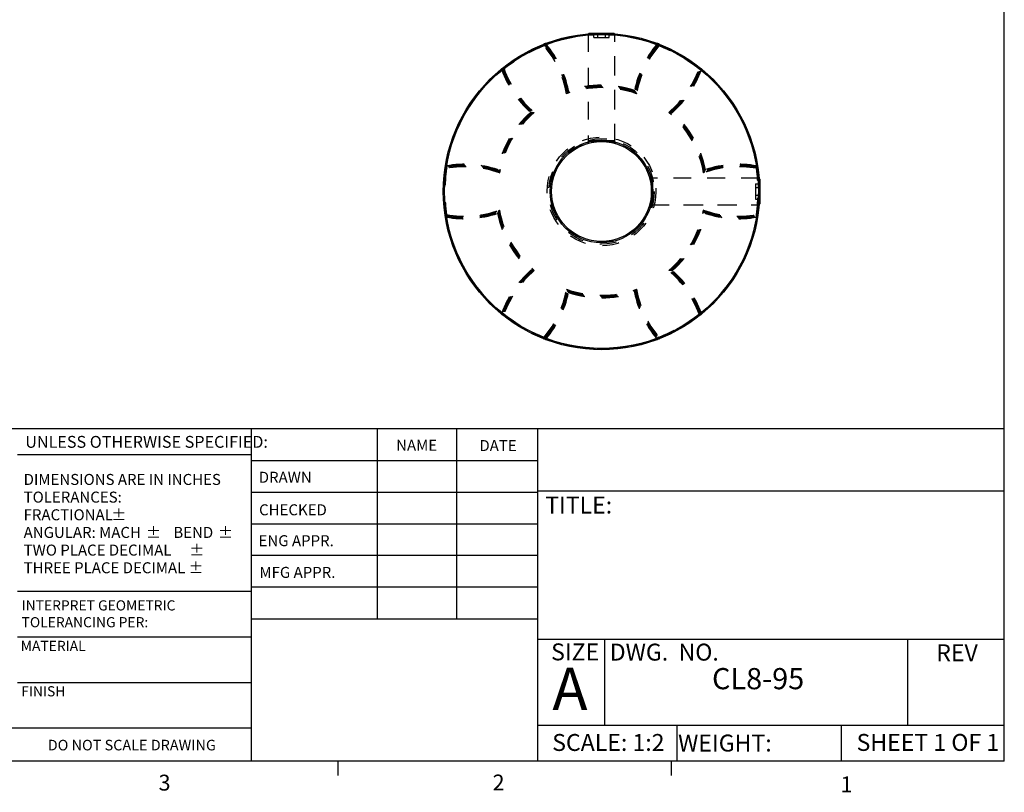
# Model space of a CAD drawing. Extents: x 0.3 to 10.6, y 0.2 to 8.2.
# Drawn here: x 4.8 to 10.6, y 0.2 to 4.8 of the extents above; entities that cross this region are included whole.
import ezdxf

# ---------------------------------------------------------------- set-up
doc = ezdxf.new("R2010")
doc.units = 0
doc.linetypes.add('HIDDEN', pattern=[0.075, 0.05, -0.025])
doc.layers.get('0').update_dxf_attribs({"linetype": 'CONTINUOUS'})
doc.styles.add('SLDTEXTSTYLE0', font='TXT', dxfattribs={"width": 0.75})
doc.styles.add('SLDTEXTSTYLE1', font='TXT', dxfattribs={"width": 0.6875})
doc.styles.add('SLDTEXTSTYLE2', font='TXT', dxfattribs={"width": 0.694444})

# ---------------------------------------------------------------- blocks, each defined once
blk = doc.blocks.new('SW_NOTE_0')
at = {"color": 0, "linetype": 'CONTINUOUS', "char_height": 0.06, "attachment_point": 1, "style": 'SLDTEXTSTYLE0'}
for s, insert in [('INTERPRET GEOMETRIC', (0, 0.0773)), ('TOLERANCING PER:', (0, -0.022))]:
    blk.add_mtext(s, dxfattribs=dict(at, insert=insert))
blk = doc.blocks.new('SW_NOTE_1')
at = {"color": 0, "linetype": 'CONTINUOUS', "char_height": 0.065, "attachment_point": 1, "style": 'SLDTEXTSTYLE0'}
for s, insert in [('DIMENSIONS ARE IN INCHES', (0, 0.0838)), ('TOLERANCES:', (0, -0.0206)), ('FRACTIONAL', (0, -0.125)), ('%%p', (0.5176, -0.125)), ('ANGULAR: MACH', (0, -0.2293)), ('%%p', (0.7234, -0.2293)), ('     BEND ', (0.7853, -0.2293)), ('%%p', (1.1478, -0.2293)), ('TWO PLACE DECIMAL    ', (0, -0.3337)), ('%%p', (0.9794, -0.3337)), ('THREE PLACE DECIMAL  ', (0, -0.4381)), ('%%p', (0.9738, -0.4381))]:
    blk.add_mtext(s, dxfattribs=dict(at, insert=insert))

msp = doc.modelspace()

# ---------------------------------------------------------------- linework, layer by layer
at = {"color": 7, "linetype": 'CONTINUOUS'}
for p, q in [((10.6299, 0.3921), (10.6299, 8.1921)), ((8.1762, 4.6927), (8.173, 4.6896)), ((8.1762, 4.6927), (8.3236, 4.6927)), ((8.3268, 4.6896), (8.3236, 4.6927)), ((9.1849, 3.8314), (9.1818, 3.8346)), ((9.1849, 3.8314), (9.1849, 3.684)), ((9.1818, 3.6808), (9.1849, 3.684)), ((2.821, 2.3564), (10.6299, 2.3564)), ((6.1796, 2.3564), (6.1796, 0.3921)), ((6.9236, 2.3564), (6.9236, 1.2314)), ((7.3922, 2.3564), (7.3922, 1.2314)), ((7.8712, 2.3564), (7.8712, 0.3921)), ((6.1796, 2.2021), (4.7982, 2.2021)), ((6.1796, 2.1689), (7.8712, 2.1689)), ((6.1796, 1.9814), (7.8712, 1.9814)), ((7.8712, 1.9893), (10.6299, 1.9893)), ((6.1796, 1.7939), (7.8712, 1.7939)), ((7.8712, 1.6064), (6.1796, 1.6064)), ((7.8712, 1.4189), (6.1796, 1.4189)), ((4.7982, 1.3958), (6.1796, 1.3958)), ((7.8712, 1.2314), (6.1796, 1.2314)), ((4.7982, 1.1258), (6.1796, 1.1258)), ((7.8712, 1.1119), (10.6299, 1.1119)), ((8.2668, 1.1119), (8.2668, 0.605)), ((10.058, 1.1119), (10.058, 0.605)), ((4.7982, 0.8558), (6.1796, 0.8558)), ((2.821, 0.5883), (6.1796, 0.5883)), ((7.8712, 0.605), (10.6299, 0.605)), ((8.6943, 0.605), (8.6943, 0.3921)), ((9.6663, 0.605), (9.6663, 0.3921)), ((10.6299, 0.3921), (0.3299, 0.3921)), ((6.6922, 0.3921), (6.6922, 0.3073)), ((8.6609, 0.3921), (8.6609, 0.3073))]:
    msp.add_line(p, q, dxfattribs=at)
at = {"color": 7, "linetype": 'HIDDEN'}
for p, q in [((8.1637, 4.6888), (8.1712, 4.6825)), ((8.173, 4.6896), (8.1712, 4.6877)), ((8.3286, 4.6877), (8.1712, 4.6877)), ((8.1712, 4.6877), (8.1712, 4.058)), ((8.1712, 4.6825), (8.1712, 4.0426)), ((8.2044, 4.6677), (8.2044, 4.6927)), ((8.2044, 4.6677), (8.2272, 4.6677)), ((8.2272, 4.6677), (8.2272, 4.6927)), ((8.2272, 4.6677), (8.2726, 4.6677)), ((8.2726, 4.6677), (8.2726, 4.6927)), ((8.2726, 4.6677), (8.2954, 4.6677)), ((8.2954, 4.6677), (8.2954, 4.6927)), ((8.3286, 4.6877), (8.3268, 4.6896)), ((8.3286, 4.6825), (8.3361, 4.6888)), ((8.3286, 4.058), (8.3286, 4.6877)), ((8.3286, 4.0423), (8.3286, 4.6825)), ((7.9074, 4.6277), (7.911, 4.6186)), ((7.911, 4.6186), (7.9074, 4.6277)), ((7.9125, 4.6244), (7.9107, 4.629)), ((7.9185, 4.6249), (7.911, 4.6186)), ((7.911, 4.6186), (7.9185, 4.6249)), ((7.9184, 4.625), (7.9222, 4.6282)), ((7.9222, 4.6282), (7.9204, 4.6328)), ((8.5776, 4.6282), (8.5794, 4.6328)), ((8.5776, 4.6282), (8.5814, 4.625)), ((8.5813, 4.6249), (8.5888, 4.6186)), ((8.5888, 4.6186), (8.5813, 4.6249)), ((8.5873, 4.6244), (8.5891, 4.629)), ((8.5925, 4.6277), (8.5888, 4.6186)), ((8.5888, 4.6186), (8.5925, 4.6277)), ((7.6568, 4.4805), (7.6599, 4.4767)), ((7.6646, 4.4783), (7.6738, 4.4817)), ((7.6738, 4.4817), (7.6646, 4.4783)), ((7.668, 4.4833), (7.6649, 4.4871)), ((7.6677, 4.4894), (7.6738, 4.4817)), ((7.6738, 4.4817), (7.6677, 4.4894)), ((8.8321, 4.4894), (8.826, 4.4817)), ((8.826, 4.4817), (8.8321, 4.4894)), ((8.8352, 4.4783), (8.826, 4.4817)), ((8.826, 4.4817), (8.8352, 4.4783)), ((8.8318, 4.4833), (8.8349, 4.4871)), ((8.8399, 4.4767), (8.843, 4.4805)), ((7.6645, 4.4784), (7.6599, 4.4767)), ((8.8399, 4.4767), (8.8353, 4.4784)), ((8.0452, 4.3529), (8.0501, 4.3539)), ((8.0501, 4.3539), (8.0549, 4.3549)), ((8.0501, 4.3539), (8.0512, 4.3485)), ((8.0512, 4.3485), (8.0564, 4.3503)), ((8.0564, 4.3503), (8.0549, 4.3549)), ((8.0579, 4.3456), (8.0564, 4.3503)), ((8.1712, 4.058), (8.2499, 4.058)), ((8.1712, 4.058), (8.1762, 4.053)), ((8.2499, 4.053), (8.1762, 4.053)), ((8.2499, 4.058), (8.3286, 4.058)), ((8.3236, 4.053), (8.2499, 4.053)), ((8.3236, 4.053), (8.3286, 4.058)), ((7.3257, 3.8996), (7.3306, 3.8988)), ((7.3273, 3.9099), (7.3322, 3.9091)), ((7.3322, 3.9091), (7.333, 3.9043)), ((7.3332, 3.9043), (7.3349, 3.8946)), ((7.3349, 3.8946), (7.3332, 3.9043)), ((9.1666, 3.9043), (9.1649, 3.8946)), ((9.1649, 3.8946), (9.1666, 3.9043)), ((9.1668, 3.9043), (9.1676, 3.9091)), ((9.1676, 3.9091), (9.1725, 3.9099)), ((9.1692, 3.8988), (9.1741, 3.8996)), ((7.3252, 3.8961), (7.3349, 3.8946)), ((7.3349, 3.8946), (7.3252, 3.8961)), ((9.1649, 3.8946), (9.1746, 3.8961)), ((9.1746, 3.8961), (9.1649, 3.8946)), ((9.181, 3.8439), (9.1747, 3.8364)), ((9.1747, 3.8364), (8.5346, 3.8364)), ((8.5502, 3.8364), (8.5452, 3.8314)), ((8.5452, 3.7577), (8.5452, 3.8314)), ((8.5502, 3.8364), (8.5502, 3.7577)), ((9.1799, 3.8364), (8.5502, 3.8364)), ((9.1599, 3.8032), (9.1599, 3.7804)), ((9.1599, 3.8032), (9.1849, 3.8032)), ((9.1799, 3.679), (9.1799, 3.8364)), ((9.1818, 3.8346), (9.1799, 3.8364)), ((8.5452, 3.684), (8.5452, 3.7577)), ((8.5502, 3.7577), (8.5502, 3.679)), ((9.1599, 3.7804), (9.1849, 3.7804)), ((9.1599, 3.7804), (9.1599, 3.735)), ((9.1599, 3.735), (9.1849, 3.735)), ((9.1599, 3.735), (9.1599, 3.7122)), ((8.5347, 3.679), (9.1747, 3.679)), ((8.5452, 3.684), (8.5502, 3.679)), ((8.5502, 3.679), (9.1799, 3.679)), ((9.1599, 3.7122), (9.1849, 3.7122)), ((9.1747, 3.679), (9.181, 3.6715)), ((9.1799, 3.679), (9.1818, 3.6808)), ((7.3252, 3.6193), (7.3349, 3.6208)), ((7.3349, 3.6208), (7.3252, 3.6193)), ((7.3306, 3.6166), (7.3257, 3.6158)), ((7.3322, 3.6063), (7.333, 3.6111)), ((7.3349, 3.6208), (7.3332, 3.6111)), ((7.3332, 3.6111), (7.3349, 3.6208)), ((9.1649, 3.6208), (9.1666, 3.6111)), ((9.1649, 3.6208), (9.1746, 3.6193)), ((9.1666, 3.6111), (9.1649, 3.6208)), ((9.1746, 3.6193), (9.1649, 3.6208)), ((9.1668, 3.6111), (9.1676, 3.6063)), ((9.1692, 3.6166), (9.1741, 3.6158)), ((7.3273, 3.6055), (7.3322, 3.6063)), ((9.1725, 3.6055), (9.1676, 3.6063)), ((7.6568, 3.0348), (7.6599, 3.0386)), ((7.6645, 3.037), (7.6599, 3.0386)), ((7.6738, 3.0337), (7.6646, 3.0371)), ((7.6646, 3.0371), (7.6738, 3.0337)), ((7.6649, 3.0282), (7.668, 3.0321)), ((7.6738, 3.0337), (7.6677, 3.026)), ((7.6677, 3.026), (7.6738, 3.0337)), ((8.826, 3.0337), (8.8352, 3.0371)), ((8.8352, 3.0371), (8.826, 3.0337)), ((8.826, 3.0337), (8.8321, 3.026)), ((8.8321, 3.026), (8.826, 3.0337)), ((8.8349, 3.0282), (8.8318, 3.0321)), ((8.8399, 3.0386), (8.8353, 3.037)), ((8.843, 3.0348), (8.8399, 3.0386)), ((7.911, 2.8968), (7.9074, 2.8877)), ((7.9074, 2.8877), (7.911, 2.8968)), ((7.9107, 2.8864), (7.9125, 2.8909)), ((7.911, 2.8968), (7.9185, 2.8905)), ((7.9185, 2.8905), (7.911, 2.8968)), ((7.9184, 2.8904), (7.9222, 2.8872)), ((7.9204, 2.8826), (7.9222, 2.8872)), ((8.5776, 2.8872), (8.5814, 2.8904)), ((8.5794, 2.8826), (8.5776, 2.8872)), ((8.5888, 2.8968), (8.5813, 2.8905)), ((8.5813, 2.8905), (8.5888, 2.8968)), ((8.5873, 2.8909), (8.5891, 2.8864)), ((8.5888, 2.8968), (8.5925, 2.8877)), ((8.5925, 2.8877), (8.5888, 2.8968))]:
    msp.add_line(p, q, dxfattribs=at)
at = {"color": 7, "linetype": 'CONTINUOUS'}
for radius in [0.935, 0.9275, 0.3028, 0.2953]:
    msp.add_circle((8.2499, 3.7577), radius, dxfattribs=at)
at = {"color": 7, "linetype": 'HIDDEN'}
for radius in [0.3215, 0.3215, 0.3117, 0.3002, 0.3002]:
    msp.add_circle((8.2499, 3.7577), radius, dxfattribs=at)
for centre, radius, start, end in [((8.2499, 3.7577), 0.9301, 51.27242, 128.72758), ((8.2499, 3.7577), 0.9301, 69.3692, 110.6308), ((8.2499, 3.7577), 0.9301, 111.27242, 188.72758), ((8.2499, 3.7577), 0.9252, 111.49059, 128.50941), ((8.2499, 3.7577), 0.9252, 111.49059, 128.50941), ((7.911, 4.6186), 0.00984, 39.8775, 111.49059), ((7.4401, 4.2252), 0.6135, 10.35633, 39.8775), ((7.4401, 4.2252), 0.6135, 10.35633, 39.8775), ((7.4401, 4.2252), 0.6184, 11.91597, 40.20606), ((7.9222, 4.6282), 0.00492, 110.6308, 219.89283), ((7.4401, 4.2252), 0.6234, 11.91597, 39.89283), ((7.4401, 4.2252), 0.6283, 11.91597, 39.89283), ((9.0597, 4.2252), 0.6283, 140.10717, 168.08403), ((9.0597, 4.2252), 0.6234, 140.10717, 168.59038), ((9.0597, 4.2252), 0.6184, 139.79394, 169.11004), ((9.0597, 4.2252), 0.6135, 140.1225, 169.64367), ((9.0597, 4.2252), 0.6135, 140.1225, 169.64367), ((8.5776, 4.6282), 0.00492, 320.10717, 69.3692), ((8.5888, 4.6186), 0.00984, 68.50941, 140.1225), ((8.2499, 3.7577), 0.9301, 351.27242, 68.72758), ((8.2499, 3.7577), 0.9252, 51.49059, 68.50941), ((8.2499, 3.7577), 0.9252, 51.49059, 68.50941), ((7.6599, 4.4767), 0.00492, 20.10717, 129.3692), ((7.6738, 4.4817), 0.00984, 128.50941, 200.1225), ((8.2499, 4.6927), 0.6184, 199.79394, 229.11004), ((8.2499, 4.6927), 0.6135, 200.1225, 229.64367), ((8.2499, 4.6927), 0.6135, 200.1225, 229.64367), ((8.2499, 4.6927), 0.6135, 310.35633, 339.8775), ((8.2499, 4.6927), 0.6135, 310.35633, 339.8775), ((8.2499, 4.6927), 0.6184, 310.88996, 340.20606), ((8.826, 4.4817), 0.00984, 339.8775, 51.49059), ((8.8399, 4.4767), 0.00492, 50.6308, 159.89283), ((8.2499, 3.7577), 0.9301, 129.3692, 170.6308), ((8.2499, 4.6927), 0.6283, 200.10717, 228.08403), ((8.2499, 4.6927), 0.6234, 200.10717, 228.59038), ((8.2499, 4.6927), 0.6234, 311.40962, 339.89283), ((8.2499, 4.6927), 0.6283, 311.91597, 339.89283), ((8.2499, 3.7577), 0.9301, 9.3692, 50.6308), ((8.2499, 3.7577), 0.6135, 70.35633, 109.64367), ((8.2499, 3.7577), 0.6135, 70.35633, 109.64367), ((8.2499, 3.7577), 0.6283, 71.91597, 108.08403), ((8.2499, 3.7577), 0.6234, 71.40962, 108.08403), ((8.2499, 3.7577), 0.6184, 70.88996, 108.08403), ((8.0549, 4.3549), 0.00984, 191.91597, 288.08403), ((8.0549, 4.3549), 0.00492, 191.91597, 288.08403), ((8.2499, 3.7577), 0.6283, 131.91597, 168.08403), ((8.2499, 3.7577), 0.6234, 131.40962, 168.59038), ((8.2499, 3.7577), 0.6184, 130.88996, 169.11004), ((8.2499, 3.7577), 0.6135, 130.35633, 169.64367), ((8.2499, 3.7577), 0.6135, 130.35633, 169.64367), ((8.2499, 3.7577), 0.6135, 10.35633, 49.64367), ((8.2499, 3.7577), 0.6135, 10.35633, 49.64367), ((8.2499, 3.7577), 0.6184, 10.88996, 49.11004), ((8.2499, 3.7577), 0.6234, 11.40962, 48.59038), ((8.2499, 3.7577), 0.6283, 11.91597, 48.08403), ((8.2499, 3.7577), 0.9301, 171.27242, 248.72758), ((7.3349, 3.8946), 0.00984, 99.8775, 171.49059), ((7.3322, 3.9091), 0.00492, 170.6308, 279.89283), ((7.4401, 3.2902), 0.6184, 70.88996, 100.20606), ((7.4401, 3.2902), 0.6283, 71.91597, 99.89283), ((7.4401, 3.2902), 0.6234, 71.40962, 99.89283), ((7.4401, 3.2902), 0.6135, 70.35633, 99.8775), ((7.4401, 3.2902), 0.6135, 70.35633, 99.8775), ((8.2499, 3.7577), 0.9301, 291.27242, 8.72758), ((9.0597, 3.2902), 0.6135, 80.1225, 109.64367), ((9.0597, 3.2902), 0.6135, 80.1225, 109.64367), ((9.0597, 3.2902), 0.6184, 79.79394, 109.11004), ((9.0597, 3.2902), 0.6234, 80.10717, 108.59038), ((9.0597, 3.2902), 0.6283, 80.10717, 108.08403), ((9.1649, 3.8946), 0.00984, 8.50941, 80.1225), ((9.1676, 3.9091), 0.00492, 260.10717, 9.3692), ((8.2499, 3.7577), 0.9252, 171.49059, 188.50941), ((8.2499, 3.7577), 0.9252, 171.49059, 188.50941), ((8.2499, 3.7577), 0.9252, 351.49059, 8.50941), ((8.2499, 3.7577), 0.9252, 351.49059, 8.50941), ((7.3349, 3.6208), 0.00984, 188.50941, 260.1225), ((7.3322, 3.6063), 0.00492, 80.10717, 189.3692), ((7.4401, 4.2252), 0.6184, 259.79394, 289.11004), ((7.4401, 4.2252), 0.6283, 260.10717, 288.08403), ((7.4401, 4.2252), 0.6234, 260.10717, 288.59038), ((7.4401, 4.2252), 0.6135, 260.1225, 289.64367), ((7.4401, 4.2252), 0.6135, 260.1225, 289.64367), ((8.2499, 3.7577), 0.6283, 191.91597, 228.08403), ((8.2499, 3.7577), 0.6234, 191.40962, 228.59038), ((8.2499, 3.7577), 0.6184, 190.88996, 229.11004), ((8.2499, 3.7577), 0.6135, 190.35633, 229.64367), ((8.2499, 3.7577), 0.6135, 190.35633, 229.64367), ((8.2499, 3.7577), 0.6135, 310.35633, 349.64367), ((8.2499, 3.7577), 0.6135, 310.35633, 349.64367), ((8.2499, 3.7577), 0.6184, 310.88996, 349.11004), ((8.2499, 3.7577), 0.6234, 311.40962, 348.59038), ((8.2499, 3.7577), 0.6283, 311.91597, 348.08403), ((9.0597, 4.2252), 0.6135, 250.35633, 279.8775), ((9.0597, 4.2252), 0.6135, 250.35633, 279.8775), ((9.0597, 4.2252), 0.6184, 250.88996, 280.20606), ((9.0597, 4.2252), 0.6234, 251.40962, 279.89283), ((9.0597, 4.2252), 0.6283, 251.91597, 279.89283), ((9.1649, 3.6208), 0.00984, 279.8775, 351.49059), ((9.1676, 3.6063), 0.00492, 350.6308, 99.89283), ((8.2499, 3.7577), 0.9301, 189.3692, 230.6308), ((8.2499, 3.7577), 0.9301, 309.3692, 350.6308), ((8.2499, 2.8227), 0.6283, 131.91597, 159.89283), ((8.2499, 2.8227), 0.6234, 131.40962, 159.89283), ((8.2499, 2.8227), 0.6184, 130.88996, 160.20606), ((8.2499, 2.8227), 0.6135, 130.35633, 159.8775), ((8.2499, 2.8227), 0.6135, 130.35633, 159.8775), ((8.2499, 2.8227), 0.6135, 20.1225, 49.64367), ((8.2499, 2.8227), 0.6135, 20.1225, 49.64367), ((8.2499, 2.8227), 0.6184, 19.79394, 49.11004), ((8.2499, 2.8227), 0.6234, 20.10717, 48.59038), ((8.2499, 2.8227), 0.6283, 20.10717, 48.08403), ((7.4401, 3.2902), 0.6135, 320.1225, 349.64367), ((7.4401, 3.2902), 0.6135, 320.1225, 349.64367), ((7.4401, 3.2902), 0.6184, 319.79394, 349.11004), ((7.4401, 3.2902), 0.6234, 320.10717, 348.59038), ((7.4401, 3.2902), 0.6283, 320.10717, 348.08403), ((8.2499, 3.7577), 0.6135, 250.35633, 289.64367), ((8.2499, 3.7577), 0.6135, 250.35633, 289.64367), ((8.2499, 3.7577), 0.6184, 250.88996, 289.11004), ((8.2499, 3.7577), 0.6234, 251.40962, 288.59038), ((8.2499, 3.7577), 0.6283, 251.91597, 288.08403), ((9.0597, 3.2902), 0.6283, 191.91597, 219.89283), ((9.0597, 3.2902), 0.6234, 191.40962, 219.89283), ((9.0597, 3.2902), 0.6184, 190.88996, 220.20606), ((9.0597, 3.2902), 0.6135, 190.35633, 219.8775), ((9.0597, 3.2902), 0.6135, 190.35633, 219.8775), ((7.6599, 3.0386), 0.00492, 230.6308, 339.89283), ((7.6738, 3.0337), 0.00984, 159.8775, 231.49059), ((8.2499, 3.7577), 0.9301, 231.27242, 308.72758), ((8.2499, 3.7577), 0.9252, 231.49059, 248.50941), ((8.2499, 3.7577), 0.9252, 231.49059, 248.50941), ((8.2499, 3.7577), 0.9252, 291.49059, 308.50941), ((8.2499, 3.7577), 0.9252, 291.49059, 308.50941), ((8.826, 3.0337), 0.00984, 308.50941, 20.1225), ((8.8399, 3.0386), 0.00492, 200.10717, 309.3692), ((7.911, 2.8968), 0.00984, 248.50941, 320.1225), ((7.9222, 2.8872), 0.00492, 140.10717, 249.3692), ((8.2499, 3.7577), 0.9301, 249.3692, 290.6308), ((8.5776, 2.8872), 0.00492, 290.6308, 39.89283), ((8.5888, 2.8968), 0.00984, 219.8775, 291.49059)]:
    msp.add_arc(centre, radius, start, end, dxfattribs=at)
for points, knots in [([(8.1712, 4.6825), (8.1712, 4.6825), (8.1708, 4.6824), (8.1721, 4.6826), (8.1754, 4.683), (8.1826, 4.6836), (8.1937, 4.6844), (8.2077, 4.6853), (8.2226, 4.6859), (8.2367, 4.6863), (8.2499, 4.6865), (8.2631, 4.6863), (8.2772, 4.6859), (8.2921, 4.6853), (8.3061, 4.6844), (8.3171, 4.6836), (8.3244, 4.683), (8.3277, 4.6826), (8.329, 4.6824), (8.3286, 4.6825), (8.3286, 4.6825)], [0, 0, 0, 0, 0.0000152, 0.0507507, 0.1093155, 0.175712, 0.2499376, 0.3241468, 0.3905635, 0.4491851, 0.5000142, 0.5508282, 0.6094439, 0.6758635, 0.7500849, 0.8243043, 0.8906883, 0.9492346, 0.9999453, 1, 1, 1, 1]), ([(8.3056, 4.6844), (8.3056, 4.6844), (8.3018, 4.6847), (8.2919, 4.6853), (8.2773, 4.6859), (8.2631, 4.6863), (8.2541, 4.6864), (8.2499, 4.6864)], [0, 0, 0, 0, 0.0004161, 0.2968849, 0.5623079, 0.7966764, 1, 1, 1, 1]), ([(7.9204, 4.6328), (7.9204, 4.6328), (7.9193, 4.6323), (7.9156, 4.6309), (7.9132, 4.63), (7.9107, 4.629)], [0, 0, 0, 0, 0.5, 0.5, 1, 1, 1, 1]), ([(7.9125, 4.6244), (7.9139, 4.6246), (7.9153, 4.6247), (7.9176, 4.6249), (7.9184, 4.625), (7.9184, 4.625)], [0, 0, 0, 0, 0.5, 0.5, 1, 1, 1, 1]), ([(8.5891, 4.629), (8.5866, 4.63), (8.5842, 4.6309), (8.5805, 4.6323), (8.5794, 4.6328), (8.5794, 4.6328)], [0, 0, 0, 0, 0.5, 0.5, 1, 1, 1, 1]), ([(8.5814, 4.625), (8.5814, 4.625), (8.5822, 4.6249), (8.5845, 4.6247), (8.5859, 4.6246), (8.5873, 4.6244)], [0, 0, 0, 0, 0.5, 0.5, 1, 1, 1, 1]), ([(7.668, 4.4833), (7.6672, 4.4821), (7.6663, 4.481), (7.665, 4.4791), (7.6645, 4.4784), (7.6645, 4.4784)], [0, 0, 0, 0, 0.5, 0.5, 1, 1, 1, 1]), ([(8.8353, 4.4784), (8.8353, 4.4784), (8.8348, 4.4791), (8.8335, 4.481), (8.8326, 4.4821), (8.8318, 4.4833)], [0, 0, 0, 0, 0.5, 0.5, 1, 1, 1, 1]), ([(8.0512, 4.3485), (8.0512, 4.3485), (8.0508, 4.348), (8.0498, 4.3462), (8.0491, 4.345), (8.047, 4.3412), (8.0453, 4.3383), (8.0437, 4.3355)], [0, 0, 0, 0, 0.25, 0.25, 0.5, 0.5, 1, 1, 1, 1]), ([(8.4486, 4.3485), (8.4486, 4.3485), (8.4485, 4.3488), (8.448, 4.3497), (8.4476, 4.3503), (8.4466, 4.3521), (8.4457, 4.3535), (8.4449, 4.3549)], [0, 0, 0, 0, 0.25, 0.25, 0.5, 0.5, 1, 1, 1, 1]), ([(8.4486, 4.3485), (8.4486, 4.3485), (8.449, 4.348), (8.45, 4.3462), (8.4507, 4.345), (8.4528, 4.3412), (8.4545, 4.3383), (8.4561, 4.3355)], [0, 0, 0, 0, 0.25, 0.25, 0.5, 0.5, 1, 1, 1, 1]), ([(7.8376, 4.2252), (7.8376, 4.2252), (7.8373, 4.2252), (7.8363, 4.2252), (7.8356, 4.2252), (7.8335, 4.2252), (7.8318, 4.2252), (7.8302, 4.2252)], [0, 0, 0, 0, 0.25, 0.25, 0.5, 0.5, 1, 1, 1, 1]), ([(7.8376, 4.2252), (7.8376, 4.2252), (7.8379, 4.2252), (7.8389, 4.2252), (7.8396, 4.2252), (7.8418, 4.2252), (7.8434, 4.2252), (7.8451, 4.2252)], [0, 0, 0, 0, 0.25, 0.25, 0.5, 0.5, 1, 1, 1, 1]), ([(7.8464, 4.2252), (7.8467, 4.2252), (7.8486, 4.2252), (7.8507, 4.2252), (7.8526, 4.2252), (7.8526, 4.2252)], [0, 0, 0, 0, 0.116048, 0.985874, 1, 1, 1, 1]), ([(8.6534, 4.2252), (8.6531, 4.2252), (8.6512, 4.2252), (8.6491, 4.2252), (8.6472, 4.2252), (8.6472, 4.2252)], [0, 0, 0, 0, 0.116048, 0.985874, 1, 1, 1, 1]), ([(8.6622, 4.2252), (8.6622, 4.2252), (8.6619, 4.2252), (8.6609, 4.2252), (8.6602, 4.2252), (8.658, 4.2252), (8.6564, 4.2252), (8.6547, 4.2252)], [0, 0, 0, 0, 0.25, 0.25, 0.5, 0.5, 1, 1, 1, 1]), ([(8.6622, 4.2252), (8.6622, 4.2252), (8.6625, 4.2252), (8.6635, 4.2252), (8.6642, 4.2252), (8.6663, 4.2252), (8.668, 4.2252), (8.6696, 4.2252)], [0, 0, 0, 0, 0.25, 0.25, 0.5, 0.5, 1, 1, 1, 1]), ([(7.333, 3.9043), (7.333, 3.9043), (7.3327, 3.9035), (7.3317, 3.9015), (7.3311, 3.9001), (7.3306, 3.8988)], [0, 0, 0, 0, 0.5, 0.5, 1, 1, 1, 1]), ([(9.1692, 3.8988), (9.1687, 3.9001), (9.1681, 3.9014), (9.1671, 3.9035), (9.1668, 3.9043), (9.1668, 3.9043)], [0, 0, 0, 0, 0.5, 0.5, 1, 1, 1, 1]), ([(7.6389, 3.881), (7.6389, 3.881), (7.6387, 3.8813), (7.6382, 3.8822), (7.6379, 3.8827), (7.6368, 3.8846), (7.636, 3.886), (7.6352, 3.8874)], [0, 0, 0, 0, 0.25, 0.25, 0.5, 0.5, 1, 1, 1, 1]), ([(7.6389, 3.881), (7.6389, 3.881), (7.639, 3.8807), (7.6395, 3.8798), (7.6399, 3.8793), (7.641, 3.8774), (7.6418, 3.8759), (7.6426, 3.8745)], [0, 0, 0, 0, 0.25, 0.25, 0.5, 0.5, 1, 1, 1, 1]), ([(7.6433, 3.8733), (7.6434, 3.8731), (7.6443, 3.8715), (7.6454, 3.8696), (7.6464, 3.868), (7.6464, 3.868)], [0, 0, 0, 0, 0.116048, 0.985874, 1, 1, 1, 1]), ([(8.8565, 3.8733), (8.8564, 3.8731), (8.8555, 3.8715), (8.8544, 3.8696), (8.8534, 3.868), (8.8534, 3.868)], [0, 0, 0, 0, 0.116048, 0.985874, 1, 1, 1, 1]), ([(8.8609, 3.881), (8.8609, 3.881), (8.8608, 3.8807), (8.8603, 3.8798), (8.8599, 3.8793), (8.8588, 3.8774), (8.858, 3.8759), (8.8572, 3.8745)], [0, 0, 0, 0, 0.25, 0.25, 0.5, 0.5, 1, 1, 1, 1]), ([(8.8609, 3.881), (8.8609, 3.881), (8.8611, 3.8813), (8.8616, 3.8822), (8.8619, 3.8827), (8.863, 3.8846), (8.8638, 3.886), (8.8646, 3.8874)], [0, 0, 0, 0, 0.25, 0.25, 0.5, 0.5, 1, 1, 1, 1]), ([(9.1747, 3.8364), (9.1747, 3.8364), (9.1746, 3.8368), (9.1748, 3.8355), (9.1752, 3.8322), (9.1758, 3.8249), (9.1767, 3.8139), (9.1775, 3.7999), (9.1781, 3.785), (9.1785, 3.7709), (9.1787, 3.7577), (9.1785, 3.7445), (9.1781, 3.7304), (9.1775, 3.7155), (9.1767, 3.7015), (9.1758, 3.6904), (9.1752, 3.6832), (9.1748, 3.6798), (9.1746, 3.6786), (9.1747, 3.679), (9.1747, 3.679)], [0, 0, 0, 0, 0.000015, 0.050751, 0.109316, 0.175712, 0.249938, 0.324147, 0.390563, 0.449185, 0.500014, 0.550828, 0.609444, 0.675864, 0.750085, 0.824304, 0.890688, 0.949235, 0.999945, 1, 1, 1, 1]), ([(9.1767, 3.702), (9.1767, 3.702), (9.1769, 3.7058), (9.1775, 3.7157), (9.1781, 3.7303), (9.1785, 3.7445), (9.1786, 3.7535), (9.1786, 3.7577)], [0, 0, 0, 0, 0.000416, 0.296885, 0.562308, 0.796676, 1, 1, 1, 1]), ([(7.333, 3.6111), (7.333, 3.6111), (7.3327, 3.6119), (7.3317, 3.6139), (7.3311, 3.6152), (7.3306, 3.6166)], [0, 0, 0, 0, 0.5, 0.5, 1, 1, 1, 1]), ([(7.6389, 3.6344), (7.6389, 3.6344), (7.6387, 3.6341), (7.6382, 3.6332), (7.6379, 3.6327), (7.6368, 3.6308), (7.636, 3.6294), (7.6352, 3.628)], [0, 0, 0, 0, 0.25, 0.25, 0.5, 0.5, 1, 1, 1, 1]), ([(7.6389, 3.6344), (7.6389, 3.6344), (7.6392, 3.635), (7.6402, 3.6367), (7.6409, 3.6379), (7.6431, 3.6417), (7.6447, 3.6446), (7.6464, 3.6474)], [0, 0, 0, 0, 0.25, 0.25, 0.5, 0.5, 1, 1, 1, 1]), ([(8.8609, 3.6344), (8.8609, 3.6344), (8.8606, 3.635), (8.8596, 3.6367), (8.8589, 3.6379), (8.8567, 3.6417), (8.8551, 3.6446), (8.8534, 3.6474)], [0, 0, 0, 0, 0.25, 0.25, 0.5, 0.5, 1, 1, 1, 1]), ([(8.8609, 3.6344), (8.8609, 3.6344), (8.8611, 3.6341), (8.8616, 3.6332), (8.8619, 3.6327), (8.863, 3.6308), (8.8638, 3.6294), (8.8646, 3.628)], [0, 0, 0, 0, 0.25, 0.25, 0.5, 0.5, 1, 1, 1, 1]), ([(9.1692, 3.6166), (9.1687, 3.6152), (9.1681, 3.6139), (9.1671, 3.6119), (9.1668, 3.6111), (9.1668, 3.6111)], [0, 0, 0, 0, 0.5, 0.5, 1, 1, 1, 1]), ([(9.1725, 3.6055), (9.1725, 3.6055), (9.1727, 3.6067), (9.1733, 3.6106), (9.1737, 3.6132), (9.1741, 3.6158)], [0, 0, 0, 0, 0.5, 0.5, 1, 1, 1, 1]), ([(7.8376, 3.2902), (7.8376, 3.2902), (7.8373, 3.2902), (7.8363, 3.2902), (7.8356, 3.2902), (7.8335, 3.2902), (7.8318, 3.2902), (7.8302, 3.2902)], [0, 0, 0, 0, 0.25, 0.25, 0.5, 0.5, 1, 1, 1, 1]), ([(7.8376, 3.2902), (7.8376, 3.2902), (7.8382, 3.2902), (7.8403, 3.2902), (7.8417, 3.2902), (7.846, 3.2902), (7.8493, 3.2902), (7.8526, 3.2902)], [0, 0, 0, 0, 0.25, 0.25, 0.5, 0.5, 1, 1, 1, 1]), ([(8.6622, 3.2902), (8.6622, 3.2902), (8.6616, 3.2902), (8.6595, 3.2902), (8.6581, 3.2902), (8.6538, 3.2902), (8.6505, 3.2902), (8.6472, 3.2902)], [0, 0, 0, 0, 0.25, 0.25, 0.5, 0.5, 1, 1, 1, 1]), ([(8.6622, 3.2902), (8.6622, 3.2902), (8.6625, 3.2902), (8.6635, 3.2902), (8.6642, 3.2902), (8.6663, 3.2902), (8.668, 3.2902), (8.6696, 3.2902)], [0, 0, 0, 0, 0.25, 0.25, 0.5, 0.5, 1, 1, 1, 1]), ([(8.0437, 3.1799), (8.0437, 3.1799), (8.0446, 3.1783), (8.0457, 3.1764), (8.0466, 3.1747), (8.0467, 3.1745)], [0, 0, 0, 0, 0.014126, 0.883952, 1, 1, 1, 1]), ([(8.0512, 3.1669), (8.0512, 3.1669), (8.051, 3.1671), (8.0505, 3.168), (8.0502, 3.1686), (8.0491, 3.1705), (8.0483, 3.1719), (8.0474, 3.1733)], [0, 0, 0, 0, 0.25, 0.25, 0.5, 0.5, 1, 1, 1, 1]), ([(8.0512, 3.1669), (8.0512, 3.1669), (8.0513, 3.1666), (8.0518, 3.1657), (8.0522, 3.1651), (8.0532, 3.1633), (8.0541, 3.1619), (8.0549, 3.1604)], [0, 0, 0, 0, 0.25, 0.25, 0.5, 0.5, 1, 1, 1, 1]), ([(8.4486, 3.1669), (8.4486, 3.1669), (8.4485, 3.1666), (8.448, 3.1657), (8.4476, 3.1651), (8.4466, 3.1633), (8.4457, 3.1619), (8.4449, 3.1604)], [0, 0, 0, 0, 0.25, 0.25, 0.5, 0.5, 1, 1, 1, 1]), ([(8.4486, 3.1669), (8.4486, 3.1669), (8.4488, 3.1671), (8.4493, 3.168), (8.4496, 3.1686), (8.4507, 3.1705), (8.4515, 3.1719), (8.4524, 3.1733)], [0, 0, 0, 0, 0.25, 0.25, 0.5, 0.5, 1, 1, 1, 1]), ([(8.4561, 3.1799), (8.4561, 3.1799), (8.4552, 3.1783), (8.4541, 3.1764), (8.4532, 3.1747), (8.4531, 3.1745)], [0, 0, 0, 0, 0.0141258, 0.8839523, 1, 1, 1, 1]), ([(7.6568, 3.0348), (7.6568, 3.0348), (7.6577, 3.0341), (7.6608, 3.0316), (7.6628, 3.0299), (7.6649, 3.0282)], [0, 0, 0, 0, 0.5, 0.5, 1, 1, 1, 1]), ([(7.668, 3.0321), (7.6672, 3.0332), (7.6663, 3.0344), (7.665, 3.0363), (7.6645, 3.037), (7.6645, 3.037)], [0, 0, 0, 0, 0.5, 0.5, 1, 1, 1, 1]), ([(8.8353, 3.037), (8.8353, 3.037), (8.8348, 3.0363), (8.8335, 3.0344), (8.8326, 3.0332), (8.8318, 3.0321)], [0, 0, 0, 0, 0.5, 0.5, 1, 1, 1, 1]), ([(8.8349, 3.0282), (8.837, 3.0299), (8.839, 3.0316), (8.8421, 3.0341), (8.843, 3.0348), (8.843, 3.0348)], [0, 0, 0, 0, 0.5, 0.5, 1, 1, 1, 1]), ([(7.9125, 2.8909), (7.9139, 2.8908), (7.9153, 2.8907), (7.9176, 2.8905), (7.9184, 2.8904), (7.9184, 2.8904)], [0, 0, 0, 0, 0.5, 0.5, 1, 1, 1, 1]), ([(8.5814, 2.8904), (8.5814, 2.8904), (8.5822, 2.8905), (8.5845, 2.8907), (8.5859, 2.8908), (8.5873, 2.8909)], [0, 0, 0, 0, 0.5, 0.5, 1, 1, 1, 1])]:
    msp.add_open_spline(points, degree=3, knots=knots, dxfattribs=at)

# ---------------------------------------------------------------- block references
at = {"color": 7, "linetype": 'CONTINUOUS'}
for name, p in [('SW_NOTE_1', (4.8353, 2.0049)), ('SW_NOTE_0', (4.8232, 1.2647))]:
    msp.add_blockref(name, p, dxfattribs=at)

# ---------------------------------------------------------------- texts
at = {"color": 7, "linetype": 'CONTINUOUS', "attachment_point": 1}
for s, insert, char_height, style in [('UNLESS OTHERWISE SPECIFIED:', (4.8448, 2.3133), 0.07, 'SLDTEXTSTYLE0'), ('NAME', (7.0364, 2.2906), 0.065, 'SLDTEXTSTYLE0'), ('DATE', (7.5282, 2.2889), 0.065, 'SLDTEXTSTYLE0'), ('DRAWN', (6.2243, 2.1016), 0.065, 'SLDTEXTSTYLE0'), ('TITLE:', (7.9171, 1.9548), 0.1, 'SLDTEXTSTYLE0'), ('CHECKED', (6.2264, 1.9093), 0.065, 'SLDTEXTSTYLE0'), ('ENG APPR.', (6.2235, 1.7268), 0.065, 'SLDTEXTSTYLE0'), ('MFG APPR.', (6.2285, 1.5395), 0.065, 'SLDTEXTSTYLE0'), ('MATERIAL', (4.8181, 1.1028), 0.06, 'SLDTEXTSTYLE0'), ('SIZE', (7.952, 1.0873), 0.1, 'SLDTEXTSTYLE0'), ('DWG.  NO.', (8.2985, 1.0859), 0.1, 'SLDTEXTSTYLE2'), ('REV', (10.2278, 1.082), 0.1, 'SLDTEXTSTYLE0'), ('A', (7.9598, 0.9442), 0.25, 'SLDTEXTSTYLE0'), ('CL8-95', (8.903, 0.9417), 0.125, 'SLDTEXTSTYLE0'), ('FINISH', (4.8209, 0.8345), 0.06, 'SLDTEXTSTYLE0'), ('SCALE: 1:2', (7.9586, 0.5521), 0.1, 'SLDTEXTSTYLE0'), ('WEIGHT: ', (8.7024, 0.5487), 0.1, 'SLDTEXTSTYLE0'), ('SHEET 1 OF 1', (9.7571, 0.5524), 0.1, 'SLDTEXTSTYLE1'), ('DO NOT SCALE DRAWING', (4.9776, 0.5178), 0.0625, 'SLDTEXTSTYLE0'), ('3', (5.6324, 0.3116), 0.0938, 'SLDTEXTSTYLE0'), ('2', (7.606, 0.3124), 0.0938, 'SLDTEXTSTYLE0'), ('1', (9.662, 0.3014), 0.0938, 'SLDTEXTSTYLE0')]:
    msp.add_mtext(s, dxfattribs=dict(at, insert=insert, char_height=char_height, style=style))

doc.saveas('drawing.dxf')
